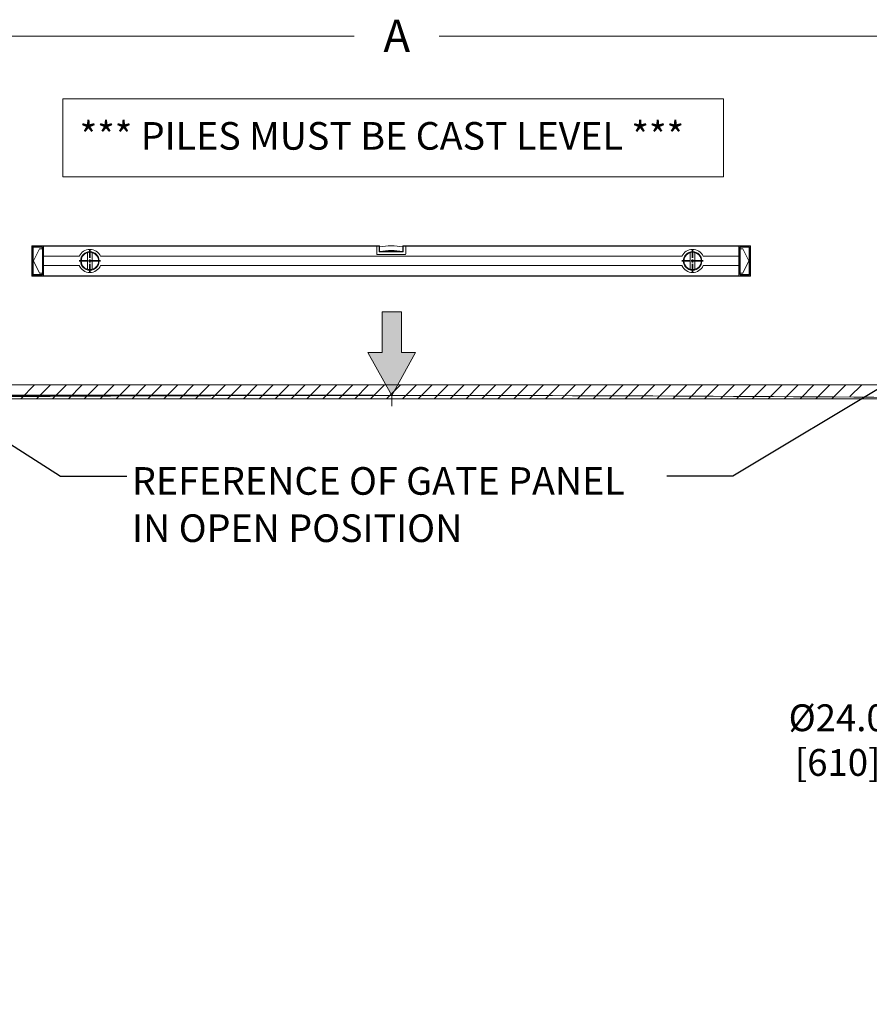
# Model space of a CAD drawing. Units: inches. Extents: x 0.3 to 16.8, y -1.4 to 10.8.
# Drawn here: x 8.6 to 11.8, y 4.1 to 7.8 of the extents above; entities that cross this region are included whole.
import ezdxf

# ---------------------------------------------------------------- set-up
doc = ezdxf.new("R2010")
doc.units = ezdxf.units.IN
doc.header["$MEASUREMENT"] = 0
doc.header["$PDSIZE"] = -1
doc.linetypes.add('SLD-Phantom', pattern=[0.5, 0.25, -0.05, 0.05, -0.05, 0.05, -0.05])
doc.linetypes.add('SLD-Solid', pattern=[0])
doc.layers.add('LAYER_1', color=7, linetype='SLD-Solid', lineweight=35)
doc.styles.add('SLDTEXTSTYLE0', font='ARIALBD.TTF', dxfattribs={"width": 0.948})
doc.styles.add('SLDTEXTSTYLE1', font='ARIAL.TTF', dxfattribs={"width": 0.948})
doc.styles.get("Standard").update_dxf_attribs({"font": 'ARIAL.TTF'})
doc.dimstyles.new('SLDDIMSTYLE1', dxfattribs={"dimtxt": 0.18, "dimasz": 0.188, "dimexe": 0, "dimexo": 0.0625, "dimgap": 0, "dimtad": 0, "dimtih": 1, "dimtoh": 1, "dimdec": 0, "dimrnd": 1e-09, "dimzin": 0, "dimdsep": 46, "dimtxsty": 'Standard', "dimsah": 1, "dimcen": 0.09, "dimadec": 0, "dimazin": 0, "dimtfac": 0.188, "dimtdec": 0, "dimtofl": 0, "dimtmove": 0, "dimatfit": 3, "dimfxl": 1, "dimfrac": 2, "dimtolj": 1, "dimtzin": 0, "dimarcsym": 0})
doc.dimstyles.new('SLDDIMSTYLE3', dxfattribs={"dimtxt": 0.101115, "dimasz": 0.188, "dimexe": 0, "dimexo": 0.0625, "dimgap": 0.025279, "dimtad": 0, "dimtih": 1, "dimtoh": 1, "dimdec": 1, "dimlfac": 95, "dimrnd": 1e-09, "dimzin": 12, "dimdsep": 46, "dimtxsty": 'SLDTEXTSTYLE1', "dimsah": 1, "dimcen": 0.09, "dimadec": 0, "dimazin": 3, "dimtfac": 1, "dimtdec": 1, "dimtmove": 0, "dimatfit": 0, "dimfxl": 1, "dimfrac": 2, "dimtolj": 1, "dimtzin": 12, "dimarcsym": 0})
doc.dimstyles.new('SLDDIMSTYLE6', dxfattribs={"dimtxt": 0.101115, "dimasz": 0.188, "dimexe": 0, "dimexo": 0.0625, "dimgap": 0.025279, "dimtad": 0, "dimtih": 1, "dimtoh": 1, "dimdec": 1, "dimlfac": 95, "dimrnd": 1e-09, "dimzin": 4, "dimdsep": 46, "dimtxsty": 'SLDTEXTSTYLE1', "dimsah": 1, "dimcen": 0.09, "dimadec": 0, "dimazin": 1, "dimtfac": 1, "dimtdec": 1, "dimtmove": 0, "dimatfit": 0, "dimfxl": 1, "dimfrac": 2, "dimtolj": 1, "dimtzin": 12, "dimarcsym": 0})

# ---------------------------------------------------------------- blocks, each defined once
blk = doc.blocks.new('SW_CENTERMARKSYMBOL_0')
at = {"layer": 'LAYER_1', "color": 0}
for p, q in [((0, 0.0111), (0, 0.0406)), ((-0.0111, 0), (-0.0406, 0)), ((0, 0), (-0.0056, 0)), ((0, 0), (0, 0.0056)), ((0, 0), (0, -0.0056)), ((0, 0), (0.0056, 0)), ((0.0111, 0), (0.0406, 0)), ((0, -0.0111), (0, -0.0406))]:
    blk.add_line(p, q, dxfattribs=at)
blk = doc.blocks.new('SW_CENTERMARKSYMBOL_1')
at = {"layer": 'LAYER_1', "color": 0}
for p, q in [((0, 0.0111), (0, 0.0406)), ((-0.0111, 0), (-0.0406, 0)), ((0, 0), (-0.0056, 0)), ((0, 0), (0, 0.0056)), ((0, 0), (0, -0.0056)), ((0, 0), (0.0056, 0)), ((0.0111, 0), (0.0406, 0)), ((0, -0.0111), (0, -0.0406))]:
    blk.add_line(p, q, dxfattribs=at)
blk = doc.blocks.new('SW_HATCH_0')
at = {"color": 0, "linetype": 'SLD-Solid', "lineweight": 18}
for p, q in [((4.7045, -0.0375), (4.7571, 0.0151)), ((4.7645, -0.0375), (4.8172, 0.0151)), ((4.8246, -0.0375), (4.8772, 0.0151)), ((4.8846, -0.0375), (4.9372, 0.0151)), ((4.9446, -0.0375), (4.9972, 0.0151)), ((5.0046, -0.0375), (5.0573, 0.0151)), ((5.0647, -0.0375), (5.1173, 0.0151)), ((5.1247, -0.0375), (5.1773, 0.0151)), ((5.1847, -0.0375), (5.2374, 0.0151)), ((5.2447, -0.0375), (5.2974, 0.0151)), ((5.3048, -0.0375), (5.3574, 0.0151)), ((5.3648, -0.0375), (5.4174, 0.0151)), ((5.4248, -0.0375), (5.4775, 0.0151)), ((5.4849, -0.0375), (5.5375, 0.0151)), ((5.5449, -0.0375), (5.5975, 0.0151)), ((5.6049, -0.0375), (5.6575, 0.0151)), ((5.6649, -0.0375), (5.7176, 0.0151)), ((5.725, -0.0375), (5.7776, 0.0151)), ((5.785, -0.0375), (5.8376, 0.0151)), ((5.845, -0.0375), (5.8976, 0.0151)), ((5.905, -0.0375), (5.9577, 0.0151)), ((5.9651, -0.0375), (6.0177, 0.0151)), ((6.0251, -0.0375), (6.0777, 0.0151)), ((6.0851, -0.0375), (6.1377, 0.0151)), ((6.1451, -0.0375), (6.1978, 0.0151)), ((6.2052, -0.0375), (6.2578, 0.0151)), ((6.2652, -0.0375), (6.3178, 0.0151)), ((6.3252, -0.0375), (6.3778, 0.0151)), ((6.3852, -0.0375), (6.4379, 0.0151)), ((6.4453, -0.0375), (6.4979, 0.0151)), ((6.5053, -0.0375), (6.5579, 0.0151)), ((6.5653, -0.0375), (6.618, 0.0151)), ((6.6253, -0.0375), (6.678, 0.0151)), ((6.6854, -0.0375), (6.738, 0.0151)), ((6.7454, -0.0375), (6.798, 0.0151)), ((6.8054, -0.0375), (6.8581, 0.0151)), ((6.8654, -0.0375), (6.9181, 0.0151)), ((6.9255, -0.0375), (6.9781, 0.0151)), ((6.9855, -0.0375), (7.0381, 0.0151)), ((7.0455, -0.0375), (7.0982, 0.0151)), ((7.1056, -0.0375), (7.1582, 0.0151)), ((7.1656, -0.0375), (7.2182, 0.0151)), ((7.2256, -0.0375), (7.2782, 0.0151)), ((7.2856, -0.0375), (7.3383, 0.0151)), ((7.3457, -0.0375), (7.3983, 0.0151)), ((7.4057, -0.0375), (7.4583, 0.0151)), ((7.4657, -0.0375), (7.5183, 0.0151)), ((7.5257, -0.0375), (7.5784, 0.0151)), ((7.5858, -0.0375), (7.6384, 0.0151)), ((7.6458, -0.0375), (7.6984, 0.0151)), ((7.7058, -0.0375), (7.7584, 0.0151)), ((7.7658, -0.0375), (7.8185, 0.0151)), ((7.8343, -0.0291), (7.8785, 0.0151))]:
    blk.add_line(p, q, dxfattribs=at)
blk = doc.blocks.new('_D_2')
at = {"layer": 'Defpoints', "color": 0}
for p in [(3.5252, 6.3696), (7.305, 6.3696), (9.9842, 6.382)]:
    blk.add_point(p, dxfattribs=at)
at = {"layer": 'LAYER_1', "color": 0, "lineweight": -2}
for p, q in [((3.5252, 6.57), (3.5252, 6.758)), ((9.9217, 6.382), (3.5252, 6.382)), ((3.5252, 6.382), (3.5252, 6.3696)), ((3.5252, 6.3696), (3.5252, 6.382)), ((7.2425, 6.3696), (3.5252, 6.3696)), ((3.5252, 5.6838), (3.5252, 6.3696)), ((3.3372, 5.6838), (3.5252, 5.6838))]:
    blk.add_line(p, q, dxfattribs=at)
at = {"layer": 'LAYER_1', "color": 0}
for points in [[(3.4939, 6.57), (3.5565, 6.57), (3.5252, 6.382)], [(3.5565, 6.1816), (3.4939, 6.1816), (3.5252, 6.3696)]]:
    blk.add_solid(points, dxfattribs=at)
at = {"layer": 'LAYER_1', "color": 0, "lineweight": 0, "insert": (1.4423, 5.9064), "char_height": 0.101115, "attachment_point": 1, "style": 'SLDTEXTSTYLE1'}
blk.add_mtext('\\A1;CAST PILES 1.2 [30] BELOW\\PHIGHEST ELEVATION ALONG\\PGATE PANEL TRAVEL.', dxfattribs=at)
blk = doc.blocks.new('_D_10')
at = {"layer": 'Defpoints', "color": 0}
for p in [(12.4107, 5.7801), (12.6633, 5.7801), (12.4107, 5.1502)]:
    blk.add_point(p, dxfattribs=at)
at = {"layer": 'LAYER_1', "color": 0, "lineweight": -2}
for p, q in [((12.4107, 5.7176), (12.4107, 5.1502)), ((12.6633, 5.7176), (12.6633, 5.1502)), ((12.4107, 5.1502), (12.0347, 5.1502)), ((12.2227, 5.1502), (12.0347, 5.1502)), ((12.6633, 5.1502), (12.4107, 5.1502)), ((12.4107, 5.1502), (12.6633, 5.1502)), ((12.8513, 5.1502), (13.0393, 5.1502))]:
    blk.add_line(p, q, dxfattribs=at)
at = {"layer": 'LAYER_1', "color": 0}
for points in [[(12.2227, 5.1188), (12.2227, 5.1815), (12.4107, 5.1502)], [(12.8513, 5.1815), (12.8513, 5.1188), (12.6633, 5.1502)]]:
    blk.add_solid(points, dxfattribs=at)
at = {"layer": 'LAYER_1', "color": 0, "lineweight": 0, "insert": (11.6669, 5.2165), "char_height": 0.101115, "attachment_point": 2, "style": 'SLDTEXTSTYLE1'}
blk.add_mtext('\\A1;%%c24.0 [610]', dxfattribs=at)

msp = doc.modelspace()

# ---------------------------------------------------------------- hatches: boundary and pattern name
at = {"layer": 'LAYER_1', "linetype": 'Continuous', "lineweight": 0}
msp.add_hatch(color=7, dxfattribs=at).paths.add_polyline_path([(9.9479, 6.6973), (9.9479, 6.5435), (9.8943, 6.5435), (9.9842, 6.382), (10.0741, 6.5435), (10.0204, 6.5435), (10.0204, 6.6973)], flags=0)

# ---------------------------------------------------------------- linework, layer by layer
at = {"color": 7, "linetype": 'SLD-Solid', "lineweight": 0}
for p, q in [((8.626, 6.9455), (8.6266, 6.9462)), ((8.6266, 6.9462), (8.6266, 6.9456)), ((8.6266, 6.9462), (8.6697, 6.9462)), ((8.6697, 6.9456), (8.6697, 6.9462)), ((8.6697, 6.9462), (9.9274, 6.9462)), ((9.9274, 6.9462), (9.9274, 6.9456)), ((9.9274, 6.9462), (9.9372, 6.9462)), ((9.9372, 6.9462), (9.9372, 6.9451)), ((9.9372, 6.9462), (9.9383, 6.9451)), ((10.0258, 6.9451), (10.0269, 6.9462)), ((10.0269, 6.9451), (10.0269, 6.9462)), ((10.0269, 6.9462), (10.0368, 6.9462)), ((10.0368, 6.9462), (11.2944, 6.9462)), ((10.0368, 6.9456), (10.0368, 6.9462)), ((11.2944, 6.9462), (11.2944, 6.9456)), ((11.3375, 6.9462), (11.2944, 6.9462)), ((11.3375, 6.9456), (11.3375, 6.9462)), ((11.3375, 6.9462), (11.3382, 6.9455)), ((8.626, 6.9454), (8.6266, 6.9456)), ((8.626, 6.9454), (8.626, 6.9455)), ((8.626, 6.9068), (8.626, 6.9454)), ((8.6266, 6.9456), (8.6266, 6.9068)), ((8.6266, 6.9456), (8.6697, 6.9456)), ((8.6297, 6.9395), (8.6304, 6.9396)), ((8.6297, 6.9068), (8.6297, 6.9395)), ((8.6304, 6.9396), (8.6304, 6.9068)), ((8.6304, 6.9396), (8.631, 6.9396)), ((8.631, 6.9396), (8.631, 6.839)), ((8.6326, 6.9424), (8.6632, 6.9424)), ((8.6326, 6.9424), (8.6326, 6.9418)), ((8.6632, 6.9418), (8.6326, 6.9418)), ((8.6326, 6.9418), (8.6326, 6.9411)), ((8.6632, 6.9411), (8.6326, 6.9411)), ((8.6326, 6.8893), (8.6544, 6.9352)), ((8.6544, 6.9352), (8.6647, 6.9352)), ((8.6632, 6.9424), (8.6632, 6.9418)), ((8.6632, 6.9418), (8.6632, 6.9411)), ((8.6647, 6.9352), (8.6647, 6.9396)), ((8.6654, 6.9396), (8.6647, 6.9396)), ((8.6654, 6.9352), (8.6647, 6.9352)), ((8.666, 6.9395), (8.6654, 6.9396)), ((8.6654, 6.9068), (8.6654, 6.9396)), ((8.666, 6.9395), (8.666, 6.9068)), ((9.9274, 6.9456), (8.6697, 6.9456)), ((8.6697, 6.9456), (8.6697, 6.9068)), ((8.836, 6.9209), (8.836, 6.8577)), ((8.8535, 6.8577), (8.8535, 6.9209)), ((9.9274, 6.9156), (9.9274, 6.9456)), ((9.9274, 6.9156), (9.9274, 6.9451)), ((9.9372, 6.9451), (9.9274, 6.9451)), ((10.0346, 6.9134), (9.9296, 6.9134)), ((9.9372, 6.9232), (9.9372, 6.9451)), ((9.9372, 6.9451), (9.9383, 6.9451)), ((9.9372, 6.9232), (9.9382, 6.9243)), ((10.0269, 6.9232), (9.9372, 6.9232)), ((9.9382, 6.9243), (10.026, 6.9243)), ((9.9383, 6.9451), (9.9383, 6.9243)), ((10.0258, 6.9451), (10.0269, 6.9451)), ((10.0258, 6.9243), (10.0258, 6.9451)), ((10.026, 6.9243), (10.0269, 6.9232)), ((10.0269, 6.9451), (10.0269, 6.9232)), ((10.0368, 6.9451), (10.0269, 6.9451)), ((11.2944, 6.9456), (10.0368, 6.9456)), ((10.0368, 6.9456), (10.0368, 6.9156)), ((10.0368, 6.9451), (10.0368, 6.9156)), ((11.1107, 6.9209), (11.1107, 6.8577)), ((11.1282, 6.8577), (11.1282, 6.9209)), ((11.2944, 6.9456), (11.2944, 6.9068)), ((11.3375, 6.9456), (11.2944, 6.9456)), ((11.298, 6.9395), (11.2988, 6.9396)), ((11.298, 6.9068), (11.298, 6.9395)), ((11.2988, 6.9396), (11.2988, 6.9084)), ((11.2988, 6.9396), (11.2994, 6.9396)), ((11.2994, 6.9352), (11.2988, 6.9352)), ((11.2994, 6.9396), (11.2994, 6.9352)), ((11.2994, 6.9352), (11.3097, 6.9352)), ((11.301, 6.9424), (11.3316, 6.9424)), ((11.301, 6.9424), (11.301, 6.9418)), ((11.3316, 6.9418), (11.301, 6.9418)), ((11.301, 6.9418), (11.301, 6.9411)), ((11.3316, 6.9411), (11.301, 6.9411)), ((11.3097, 6.9352), (11.3316, 6.8893)), ((11.3316, 6.9424), (11.3316, 6.9418)), ((11.3316, 6.9418), (11.3316, 6.9411)), ((11.3331, 6.839), (11.3331, 6.9396)), ((11.3338, 6.9396), (11.3331, 6.9396)), ((11.3345, 6.9395), (11.3338, 6.9396)), ((11.3338, 6.9084), (11.3338, 6.9396)), ((11.3345, 6.9395), (11.3345, 6.9068)), ((11.3375, 6.9068), (11.3375, 6.9456)), ((11.3375, 6.9456), (11.3382, 6.9454)), ((11.3382, 6.9455), (11.3382, 6.9454)), ((11.3382, 6.9454), (11.3382, 6.9068)), ((8.626, 6.9068), (8.6266, 6.9068)), ((8.626, 6.8718), (8.626, 6.9068)), ((8.626, 6.8333), (8.626, 6.8718)), ((8.626, 6.8718), (8.6266, 6.8718)), ((8.6266, 6.9068), (8.6297, 6.9068)), ((8.6266, 6.9068), (8.6266, 6.8718)), ((8.6266, 6.8718), (8.6266, 6.8331)), ((8.6266, 6.8718), (8.6297, 6.8718)), ((8.6297, 6.9068), (8.6304, 6.9068)), ((8.6297, 6.8718), (8.6297, 6.9068)), ((8.6297, 6.8391), (8.6297, 6.8718)), ((8.6304, 6.8718), (8.6297, 6.8718)), ((8.6304, 6.9068), (8.6304, 6.8718)), ((8.6304, 6.8718), (8.6304, 6.839)), ((8.6544, 6.8434), (8.6326, 6.8893)), ((8.666, 6.9068), (8.6654, 6.9068)), ((8.6654, 6.8718), (8.6654, 6.9068)), ((8.6654, 6.839), (8.6654, 6.8718)), ((8.6654, 6.8718), (8.666, 6.8718)), ((8.666, 6.9068), (8.6697, 6.9068)), ((8.666, 6.9068), (8.666, 6.8718)), ((8.666, 6.8718), (8.666, 6.8391)), ((8.666, 6.8718), (8.6697, 6.8718)), ((8.8046, 6.9068), (8.6697, 6.9068)), ((8.6697, 6.9068), (8.6697, 6.8718)), ((8.8046, 6.8718), (8.6697, 6.8718)), ((8.6697, 6.8718), (8.6697, 6.8331)), ((11.0793, 6.9068), (8.8848, 6.9068)), ((11.0793, 6.8718), (8.8848, 6.8718)), ((11.2944, 6.9068), (11.1595, 6.9068)), ((11.2944, 6.8718), (11.1595, 6.8718)), ((11.2944, 6.9068), (11.2944, 6.8718)), ((11.298, 6.9068), (11.2944, 6.9068)), ((11.2944, 6.8718), (11.2944, 6.8331)), ((11.298, 6.8718), (11.2944, 6.8718)), ((11.2981, 6.9077), (11.298, 6.9068)), ((11.298, 6.8391), (11.298, 6.8718)), ((11.298, 6.8718), (11.2981, 6.8709)), ((11.2981, 6.9077), (11.2988, 6.9084)), ((11.2981, 6.8709), (11.2981, 6.9077)), ((11.2988, 6.9084), (11.2988, 6.8702)), ((11.3316, 6.8893), (11.3097, 6.8434)), ((11.3344, 6.9077), (11.3338, 6.9084)), ((11.3338, 6.8702), (11.3338, 6.9084)), ((11.3345, 6.9068), (11.3344, 6.9077)), ((11.3344, 6.9077), (11.3344, 6.8709)), ((11.3344, 6.8709), (11.3345, 6.8718)), ((11.3375, 6.9068), (11.3345, 6.9068)), ((11.3345, 6.8718), (11.3345, 6.8391)), ((11.3375, 6.8718), (11.3345, 6.8718)), ((11.3382, 6.9068), (11.3375, 6.9068)), ((11.3375, 6.8718), (11.3375, 6.9068)), ((11.3375, 6.8331), (11.3375, 6.8718)), ((11.3382, 6.8718), (11.3375, 6.8718)), ((11.3382, 6.9068), (11.3382, 6.8718)), ((11.3382, 6.8718), (11.3382, 6.8333)), ((8.6304, 6.839), (8.6297, 6.8391)), ((8.6304, 6.839), (8.631, 6.839)), ((8.6326, 6.8368), (8.6326, 6.8375)), ((8.6326, 6.8375), (8.6632, 6.8375)), ((8.6326, 6.8368), (8.6326, 6.8362)), ((8.6326, 6.8368), (8.6632, 6.8368)), ((8.6632, 6.8362), (8.6326, 6.8362)), ((8.6647, 6.8434), (8.6544, 6.8434)), ((8.6632, 6.8368), (8.6632, 6.8375)), ((8.6632, 6.8368), (8.6632, 6.8362)), ((8.6647, 6.839), (8.6647, 6.8434)), ((8.6647, 6.8434), (8.6654, 6.8434)), ((8.6654, 6.839), (8.6647, 6.839)), ((8.6654, 6.839), (8.666, 6.8391)), ((11.2988, 6.839), (11.298, 6.8391)), ((11.2988, 6.8702), (11.2981, 6.8709)), ((11.2988, 6.8702), (11.2988, 6.839)), ((11.2988, 6.8434), (11.2994, 6.8434)), ((11.2988, 6.839), (11.2994, 6.839)), ((11.2994, 6.8434), (11.2994, 6.839)), ((11.3097, 6.8434), (11.2994, 6.8434)), ((11.301, 6.8368), (11.301, 6.8375)), ((11.301, 6.8375), (11.3316, 6.8375)), ((11.301, 6.8368), (11.301, 6.8362)), ((11.301, 6.8368), (11.3316, 6.8368)), ((11.3316, 6.8362), (11.301, 6.8362)), ((11.3316, 6.8368), (11.3316, 6.8375)), ((11.3316, 6.8368), (11.3316, 6.8362)), ((11.3338, 6.839), (11.3331, 6.839)), ((11.3338, 6.8702), (11.3344, 6.8709)), ((11.3338, 6.839), (11.3338, 6.8702)), ((11.3338, 6.839), (11.3345, 6.8391)), ((8.626, 6.8331), (8.626, 6.8333)), ((8.6266, 6.8331), (8.626, 6.8333)), ((8.6266, 6.8324), (8.626, 6.8331)), ((8.6266, 6.8331), (8.6266, 6.8324)), ((8.6266, 6.8331), (8.6697, 6.8331)), ((8.6266, 6.8324), (8.6697, 6.8324)), ((8.6697, 6.8331), (11.2944, 6.8331)), ((8.6697, 6.8324), (8.6697, 6.8331)), ((11.2944, 6.8324), (8.6697, 6.8324)), ((11.2944, 6.8331), (11.2944, 6.8324)), ((11.3375, 6.8331), (11.2944, 6.8331)), ((11.3375, 6.8324), (11.2944, 6.8324)), ((11.3382, 6.8333), (11.3375, 6.8331)), ((11.3382, 6.8331), (11.3375, 6.8324)), ((11.3375, 6.8324), (11.3375, 6.8331)), ((11.3382, 6.8333), (11.3382, 6.8331))]:
    msp.add_line(p, q, dxfattribs=at)
for centre, radius in [((8.8447, 6.8893), 0.035), ((8.8447, 6.8893), 0.0328), ((11.1194, 6.8893), 0.035), ((11.1194, 6.8893), 0.0328)]:
    msp.add_circle(centre, radius, dxfattribs=at)
for centre, radius, start, end in [((9.9821, 6.7056), 0.2404, 79.5107, 100.4873), ((8.6326, 6.9396), 0.00153, 90, 180), ((8.6632, 6.9396), 0.00153, 0, 90), ((8.8447, 6.8893), 0.0437, 23.5782, 156.4218), ((9.9296, 6.9156), 0.00219, 180, 270), ((9.9821, 6.7056), 0.2229, 78.9022, 101.0978), ((10.0346, 6.9156), 0.00219, 270, 0), ((11.1194, 6.8893), 0.0437, 23.5782, 156.4218), ((11.301, 6.9396), 0.00153, 90, 180), ((11.3316, 6.9396), 0.00153, 0, 90), ((8.8447, 6.8893), 0.0437, 203.5782, 336.4218), ((11.1194, 6.8893), 0.0437, 203.5782, 336.4218), ((8.6326, 6.839), 0.00153, 180, 270), ((8.6632, 6.839), 0.00153, 270, 0), ((11.301, 6.839), 0.00153, 180, 270), ((11.3316, 6.839), 0.00153, 270, 0)]:
    msp.add_arc(centre, radius, start, end, dxfattribs=at)
for points, knots in [([(8.6297, 6.9395), (8.6297, 6.9396), (8.6297, 6.9398), (8.6297, 6.94), (8.6298, 6.9403), (8.6299, 6.9405), (8.63, 6.9407), (8.6301, 6.9409), (8.6302, 6.9411), (8.6304, 6.9413), (8.6306, 6.9416), (8.6309, 6.9418), (8.6313, 6.9421), (8.6317, 6.9423), (8.6321, 6.9424), (8.6324, 6.9424), (8.6326, 6.9424)], [0, 0, 0, 0, 0.05614, 0.111076, 0.165273, 0.219211, 0.273379, 0.328259, 0.384316, 0.441986, 0.501668, 0.607357, 0.707321, 0.804171, 0.900769, 1, 1, 1, 1]), ([(8.6326, 6.9418), (8.6325, 6.9418), (8.6323, 6.9418), (8.6321, 6.9418), (8.6319, 6.9417), (8.6317, 6.9416), (8.6314, 6.9415), (8.6312, 6.9413), (8.631, 6.9411), (8.6308, 6.9409), (8.6306, 6.9406), (8.6305, 6.9403), (8.6304, 6.94), (8.6304, 6.9397), (8.6304, 6.9396)], [0, 0, 0, 0, 0.060624, 0.125297, 0.194052, 0.266917, 0.343917, 0.42507, 0.510393, 0.599901, 0.693606, 0.791519, 0.893647, 1, 1, 1, 1]), ([(8.6632, 6.9424), (8.6633, 6.9424), (8.6634, 6.9424), (8.6637, 6.9423), (8.6639, 6.9423), (8.6641, 6.9422), (8.6644, 6.9421), (8.6646, 6.942), (8.6648, 6.9419), (8.665, 6.9417), (8.6652, 6.9415), (8.6655, 6.9412), (8.6657, 6.9408), (8.6659, 6.9404), (8.666, 6.94), (8.666, 6.9397), (8.666, 6.9395)], [0, 0, 0, 0, 0.055606, 0.110032, 0.163755, 0.217269, 0.271074, 0.325662, 0.381506, 0.439044, 0.498682, 0.604511, 0.704887, 0.802389, 0.899823, 1, 1, 1, 1]), ([(8.6654, 6.9396), (8.6654, 6.9397), (8.6654, 6.9398), (8.6653, 6.94), (8.6653, 6.9402), (8.6652, 6.9404), (8.6651, 6.9406), (8.665, 6.9408), (8.6649, 6.9409), (8.6648, 6.9411), (8.6647, 6.9412), (8.6645, 6.9413), (8.6644, 6.9414), (8.6643, 6.9415), (8.6641, 6.9416), (8.664, 6.9416), (8.6638, 6.9417), (8.6637, 6.9417), (8.6636, 6.9418), (8.6634, 6.9418), (8.6633, 6.9418), (8.6632, 6.9418), (8.6632, 6.9418)], [0, 0, 0, 0, 0.0643335, 0.1271431, 0.1884303, 0.248197, 0.3064452, 0.363177, 0.4183946, 0.4721007, 0.5242979, 0.5749893, 0.6241782, 0.6718681, 0.7180629, 0.7627672, 0.8059855, 0.8477235, 0.8879868, 0.9267823, 0.9641172, 1, 1, 1, 1]), ([(11.298, 6.9395), (11.298, 6.9396), (11.298, 6.9398), (11.298, 6.94), (11.2981, 6.9403), (11.2982, 6.9405), (11.2983, 6.9407), (11.2984, 6.941), (11.2985, 6.9412), (11.2987, 6.9414), (11.2989, 6.9416), (11.2992, 6.9419), (11.2996, 6.9422), (11.3001, 6.9423), (11.3005, 6.9424), (11.3008, 6.9424), (11.301, 6.9424)], [0, 0, 0, 0, 0.05614, 0.111076, 0.165273, 0.219211, 0.273379, 0.328259, 0.384316, 0.441986, 0.501668, 0.607357, 0.707321, 0.804171, 0.900769, 1, 1, 1, 1]), ([(11.301, 6.9418), (11.3009, 6.9418), (11.3008, 6.9418), (11.3005, 6.9418), (11.3003, 6.9417), (11.3001, 6.9416), (11.2998, 6.9415), (11.2996, 6.9413), (11.2994, 6.9411), (11.2992, 6.9409), (11.299, 6.9406), (11.2989, 6.9403), (11.2988, 6.94), (11.2988, 6.9397), (11.2988, 6.9396)], [0, 0, 0, 0, 0.0605866, 0.1252217, 0.1939421, 0.2667783, 0.3437557, 0.4248957, 0.5102164, 0.5997333, 0.6934595, 0.7914063, 0.8935837, 1, 1, 1, 1]), ([(11.3316, 6.9424), (11.3317, 6.9424), (11.3319, 6.9424), (11.3321, 6.9424), (11.3324, 6.9424), (11.3326, 6.9423), (11.3328, 6.9422), (11.3331, 6.9421), (11.3333, 6.9419), (11.3335, 6.9418), (11.3337, 6.9415), (11.334, 6.9412), (11.3343, 6.9408), (11.3344, 6.9404), (11.3345, 6.94), (11.3345, 6.9396), (11.3345, 6.9395)], [0, 0, 0, 0, 0.055606, 0.110032, 0.163755, 0.217269, 0.271074, 0.325662, 0.381506, 0.439044, 0.498682, 0.604511, 0.704887, 0.802389, 0.899823, 1, 1, 1, 1]), ([(11.3338, 6.9396), (11.3338, 6.9397), (11.3338, 6.9398), (11.3337, 6.94), (11.3337, 6.9402), (11.3336, 6.9404), (11.3335, 6.9406), (11.3334, 6.9408), (11.3333, 6.9409), (11.3332, 6.9411), (11.3331, 6.9412), (11.333, 6.9413), (11.3328, 6.9414), (11.3327, 6.9415), (11.3325, 6.9416), (11.3324, 6.9416), (11.3323, 6.9417), (11.3321, 6.9417), (11.332, 6.9418), (11.3318, 6.9418), (11.3317, 6.9418), (11.3316, 6.9418), (11.3316, 6.9418)], [0, 0, 0, 0, 0.064373, 0.127217, 0.188534, 0.248325, 0.306592, 0.363338, 0.418565, 0.472276, 0.524475, 0.575163, 0.624345, 0.672025, 0.718207, 0.762895, 0.806095, 0.847813, 0.888055, 0.926828, 0.96414, 1, 1, 1, 1]), ([(8.6326, 6.8362), (8.6325, 6.8362), (8.6323, 6.8362), (8.6321, 6.8363), (8.6318, 6.8363), (8.6316, 6.8364), (8.6314, 6.8365), (8.6312, 6.8366), (8.6309, 6.8367), (8.6307, 6.8369), (8.6305, 6.8371), (8.6302, 6.8374), (8.63, 6.8378), (8.6298, 6.8382), (8.6297, 6.8386), (8.6297, 6.8389), (8.6297, 6.8391)], [0, 0, 0, 0, 0.055606, 0.110032, 0.163755, 0.217269, 0.271074, 0.325662, 0.381506, 0.439044, 0.498682, 0.604511, 0.704887, 0.802389, 0.899823, 1, 1, 1, 1]), ([(8.6304, 6.839), (8.6304, 6.8389), (8.6304, 6.8388), (8.6304, 6.8386), (8.6305, 6.8384), (8.6305, 6.8382), (8.6306, 6.838), (8.6307, 6.8378), (8.6308, 6.8377), (8.6309, 6.8375), (8.6311, 6.8374), (8.6312, 6.8373), (8.6313, 6.8372), (8.6315, 6.8371), (8.6316, 6.837), (8.6318, 6.837), (8.6319, 6.8369), (8.632, 6.8369), (8.6322, 6.8368), (8.6323, 6.8368), (8.6324, 6.8368), (8.6325, 6.8368), (8.6326, 6.8368)], [0, 0, 0, 0, 0.0643338, 0.1271436, 0.188431, 0.2481978, 0.3064462, 0.363178, 0.4183958, 0.4721019, 0.5242992, 0.5749906, 0.6241794, 0.6718693, 0.7180641, 0.7627682, 0.8059865, 0.8477243, 0.8879875, 0.9267827, 0.9641175, 1, 1, 1, 1]), ([(8.666, 6.8391), (8.666, 6.839), (8.666, 6.8388), (8.666, 6.8386), (8.6659, 6.8384), (8.6659, 6.8381), (8.6658, 6.8379), (8.6657, 6.8377), (8.6655, 6.8375), (8.6654, 6.8373), (8.6651, 6.837), (8.6648, 6.8368), (8.6645, 6.8365), (8.664, 6.8364), (8.6636, 6.8363), (8.6633, 6.8362), (8.6632, 6.8362)], [0, 0, 0, 0, 0.05614, 0.111076, 0.165273, 0.219211, 0.273379, 0.328259, 0.384316, 0.441986, 0.501668, 0.607357, 0.707321, 0.804171, 0.900769, 1, 1, 1, 1]), ([(8.6632, 6.8368), (8.6632, 6.8368), (8.6634, 6.8368), (8.6636, 6.8369), (8.6638, 6.8369), (8.6641, 6.837), (8.6643, 6.8371), (8.6645, 6.8373), (8.6648, 6.8375), (8.665, 6.8377), (8.6651, 6.838), (8.6653, 6.8383), (8.6653, 6.8386), (8.6654, 6.8389), (8.6654, 6.839)], [0, 0, 0, 0, 0.060625, 0.125298, 0.194053, 0.266918, 0.343918, 0.425071, 0.510394, 0.599902, 0.693607, 0.791519, 0.893648, 1, 1, 1, 1]), ([(11.301, 6.8362), (11.3009, 6.8362), (11.3007, 6.8362), (11.3005, 6.8362), (11.3002, 6.8362), (11.3, 6.8363), (11.2997, 6.8364), (11.2995, 6.8365), (11.2993, 6.8367), (11.2991, 6.8368), (11.2988, 6.8371), (11.2986, 6.8374), (11.2983, 6.8378), (11.2981, 6.8382), (11.298, 6.8387), (11.298, 6.839), (11.298, 6.8391)], [0, 0, 0, 0, 0.055606, 0.110032, 0.163755, 0.217269, 0.271074, 0.325662, 0.381506, 0.439044, 0.498682, 0.604511, 0.704887, 0.802389, 0.899823, 1, 1, 1, 1]), ([(11.2988, 6.839), (11.2988, 6.8389), (11.2988, 6.8388), (11.2988, 6.8386), (11.2989, 6.8384), (11.2989, 6.8382), (11.299, 6.838), (11.2991, 6.8378), (11.2992, 6.8377), (11.2994, 6.8375), (11.2995, 6.8374), (11.2996, 6.8373), (11.2997, 6.8372), (11.2999, 6.8371), (11.3, 6.837), (11.3002, 6.837), (11.3003, 6.8369), (11.3004, 6.8369), (11.3006, 6.8368), (11.3007, 6.8368), (11.3008, 6.8368), (11.3009, 6.8368), (11.301, 6.8368)], [0, 0, 0, 0, 0.064374, 0.127218, 0.188534, 0.248325, 0.306593, 0.363339, 0.418566, 0.472277, 0.524476, 0.575164, 0.624346, 0.672026, 0.718208, 0.762896, 0.806096, 0.847814, 0.888055, 0.926828, 0.96414, 1, 1, 1, 1]), ([(11.3345, 6.8391), (11.3345, 6.839), (11.3345, 6.8389), (11.3345, 6.8386), (11.3345, 6.8384), (11.3344, 6.8381), (11.3343, 6.8379), (11.3342, 6.8377), (11.334, 6.8374), (11.3339, 6.8372), (11.3336, 6.837), (11.3333, 6.8367), (11.3329, 6.8365), (11.3325, 6.8363), (11.3321, 6.8362), (11.3317, 6.8362), (11.3316, 6.8362)], [0, 0, 0, 0, 0.05614, 0.111076, 0.165273, 0.219211, 0.273379, 0.328259, 0.384316, 0.441986, 0.501668, 0.607357, 0.707321, 0.804171, 0.900769, 1, 1, 1, 1]), ([(11.3316, 6.8368), (11.3317, 6.8368), (11.3318, 6.8368), (11.332, 6.8369), (11.3323, 6.8369), (11.3325, 6.837), (11.3327, 6.8371), (11.333, 6.8373), (11.3332, 6.8375), (11.3334, 6.8377), (11.3335, 6.838), (11.3337, 6.8383), (11.3338, 6.8386), (11.3338, 6.8389), (11.3338, 6.839)], [0, 0, 0, 0, 0.060587, 0.125222, 0.193943, 0.266779, 0.343757, 0.424897, 0.510218, 0.599734, 0.69346, 0.791407, 0.893584, 1, 1, 1, 1])]:
    msp.add_open_spline(points, degree=3, knots=knots, dxfattribs=at)
at = {"layer": 'LAYER_1', "color": 7, "lineweight": 0}
for p, q in [((7.6193, 7.7373), (9.8427, 7.7373)), ((12.349, 7.7373), (10.1633, 7.7373)), ((9.9842, 6.382), (9.9842, 6.342))]:
    msp.add_line(p, q, dxfattribs=at)
at = {"layer": 'LAYER_1', "color": 7, "linetype": 'SLD-Solid', "lineweight": 0}
for p, q in [((8.7423, 7.206), (8.7423, 7.5012)), ((8.7423, 7.5012), (11.2364, 7.5012)), ((11.2364, 7.206), (11.2364, 7.5012)), ((8.7423, 7.206), (11.2364, 7.206)), ((10.0204, 6.6973), (9.9479, 6.6973)), ((9.9479, 6.6973), (9.9479, 6.5435)), ((10.0204, 6.6973), (10.0204, 6.5435)), ((9.9479, 6.5435), (9.8943, 6.5435)), ((9.8943, 6.5435), (9.9842, 6.382)), ((10.0741, 6.5435), (9.9842, 6.382)), ((10.0204, 6.5435), (10.0741, 6.5435)), ((3.8791, 6.4222), (16.0791, 6.4222)), ((3.8791, 6.3696), (16.0791, 6.3696))]:
    msp.add_line(p, q, dxfattribs=at)
msp.add_arc((9.9842, -230.4205), 236.8025, 89.412878, 90.587122, dxfattribs=at)
at = {"layer": 'LAYER_1', "color": 7, "linetype": 'SLD-Phantom', "lineweight": 0}
msp.add_point((9.9842, 6.382), dxfattribs=at)

# ---------------------------------------------------------------- block references
at = {"color": 7, "linetype": 'SLD-Solid', "lineweight": 0}
msp.add_blockref('SW_HATCH_0', (3.8791, 6.4071), dxfattribs=at)
at = {"layer": 'LAYER_1', "color": 7, "lineweight": 0}
for name, p in [('SW_CENTERMARKSYMBOL_0', (8.8447, 6.8893)), ('SW_CENTERMARKSYMBOL_1', (11.1194, 6.8893))]:
    msp.add_blockref(name, p, dxfattribs=at)

# ---------------------------------------------------------------- texts
for s, insert, char_height, attachment_point, style in [('{A}', (10.003, 7.7993), 0.12134, 2, 'SLDTEXTSTYLE0'), ('*** PILES MUST BE CAST LEVEL ***', (8.8061, 7.4131), 0.104167, 1, 'SLDTEXTSTYLE0'), ('REFERENCE OF GATE PANEL', (9.0038, 6.1114), 0.104167, 1, 'SLDTEXTSTYLE1'), ('IN OPEN POSITION', (9.0038, 5.9331), 0.104167, 1, 'SLDTEXTSTYLE1')]:
    msp.add_mtext(s, dxfattribs=dict(at, insert=insert, char_height=char_height, attachment_point=attachment_point, style=style))

# ---------------------------------------------------------------- dimensions: what is measured, and where the dimension line sits
dim = msp.add_linear_dim(base=(3.5252, 6.3696), p1=(9.9842, 6.382), p2=(7.305, 6.3696), angle=90, text='CAST PILES <> [30] BELOW\\PHIGHEST ELEVATION ALONG\\PGATE PANEL TRAVEL.', dimstyle='SLDDIMSTYLE3', dxfattribs=at)
dim.commit()
dim.dimension.update_dxf_attribs({"geometry": '_D_2', "text_midpoint": (2.3771, 5.6838), "dimtype": 160})
dim = msp.add_linear_dim(base=(12.4107, 5.1502), p1=(12.6633, 5.7801), p2=(12.4107, 5.7801), text='%%c<>', dimstyle='SLDDIMSTYLE6', dxfattribs=at)
dim.commit()
dim.dimension.update_dxf_attribs({"geometry": '_D_10', "text_midpoint": (11.6669, 5.1502), "dimtype": 160})

# ---------------------------------------------------------------- leaders
for points in [[(7.5403, 6.8412), (8.734, 6.0769), (8.984, 6.0769)], [(12.428, 6.7712), (11.2718, 6.0769), (11.0218, 6.0769)]]:
    msp.add_leader(points, dimstyle='SLDDIMSTYLE1', dxfattribs=at)

doc.saveas('drawing.dxf')
